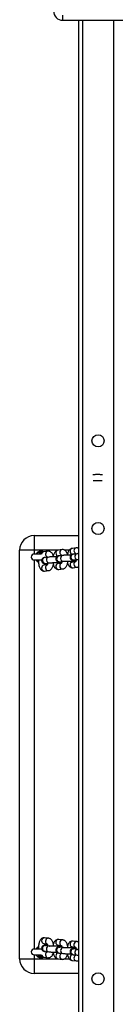
# Model space of a CAD drawing. Units: millimetres. Extents: x -383 to 1187, y 101 to 854.
# Drawn here: x 528 to 538, y 200 to 301 of the extents above; entities that cross this region are included whole.
import ezdxf

# ---------------------------------------------------------------- set-up
doc = ezdxf.new("R2010")
doc.units = ezdxf.units.MM
doc.header["$LTSCALE"] = 120
doc.layers.add('VP-EQ', color=7, linetype='Continuous', true_color=0x8a3492)

# ---------------------------------------------------------------- blocks, each defined once
blk = doc.blocks.new('RC1492_')
at = {"color": 0, "linetype": 'Continuous', "lineweight": 25}
for p, q in [((1683.44, 285.84), (1683.44, 286.33)), ((1683.44, 285.84), (1690.7, 285.84)), ((1685.07, 285.84), (1685.07, 136.25)), ((1685.47, 285.84), (1685.47, 134.66)), ((1688.67, 285.84), (1688.67, 134.66)), ((1680.51, 232.84), (1680.51, 231.34)), ((1680.51, 232.84), (1685.07, 232.84)), ((1680.51, 231.34), (1679.01, 231.34)), ((1679.01, 189.34), (1679.01, 231.34)), ((1680.51, 231.34), (1680.51, 230.94)), ((1682.91, 231.34), (1680.51, 231.34)), ((1681.25, 230.94), (1680.51, 230.94)), ((1680.88, 230.94), (1680.88, 231.14)), ((1681.91, 231.23), (1681.51, 231.19)), ((1683.37, 231.41), (1682.97, 231.36)), ((1683.04, 230.76), (1683.34, 230.8)), ((1683.46, 230.81), (1683.06, 230.76)), ((1684.11, 231.34), (1683.64, 231.34)), ((1684.83, 231.58), (1684.43, 231.53)), ((1684.5, 230.93), (1684.8, 230.97)), ((1684.92, 230.98), (1684.52, 230.93)), ((1680.51, 230.34), (1681.28, 230.34)), ((1680.51, 230.34), (1680.51, 190.34)), ((1680.88, 230.34), (1680.88, 230.14)), ((1680.96, 230.15), (1680.88, 230.14)), ((1680.96, 230.1), (1680.88, 230.14)), ((1680.96, 230.33), (1680.95, 230.34)), ((1681.85, 229.83), (1681.51, 229.79)), ((1682, 230.64), (1681.6, 230.59)), ((1681.67, 229.99), (1682.07, 230.04)), ((1681.69, 230.6), (1681.88, 230.62)), ((1683.31, 230), (1682.97, 229.96)), ((1683.07, 229.98), (1683.31, 230)), ((1683.13, 230.16), (1683.53, 230.21)), ((1684.77, 230.17), (1684.43, 230.13)), ((1684.53, 230.15), (1684.77, 230.18)), ((1684.59, 230.34), (1684.99, 230.38)), ((1681.58, 229.19), (1681.98, 229.24)), ((1683.04, 229.36), (1683.44, 229.41)), ((1684.5, 229.54), (1684.9, 229.58)), ((1681.98, 191.45), (1681.58, 191.5)), ((1683.44, 191.28), (1683.04, 191.32)), ((1681.28, 190.34), (1680.51, 190.34)), ((1680.88, 190.54), (1680.96, 190.58)), ((1680.88, 190.34), (1680.88, 190.54)), ((1680.88, 190.54), (1680.96, 190.54)), ((1680.95, 190.34), (1680.97, 190.36)), ((1681.51, 190.9), (1681.85, 190.86)), ((1681.63, 190.7), (1681.67, 190.7)), ((1682.07, 190.65), (1681.67, 190.7)), ((1682.04, 190.65), (1682.07, 190.65)), ((1682.97, 190.73), (1683.31, 190.69)), ((1683.31, 190.68), (1683.07, 190.71)), ((1683.09, 190.52), (1683.13, 190.52)), ((1683.53, 190.48), (1683.13, 190.52)), ((1683.5, 190.48), (1683.53, 190.48)), ((1684.43, 190.55), (1684.77, 190.51)), ((1684.9, 191.1), (1684.5, 191.15)), ((1684.77, 190.51), (1684.53, 190.54)), ((1684.55, 190.35), (1684.59, 190.35)), ((1684.99, 190.3), (1684.59, 190.35)), ((1684.96, 190.3), (1684.99, 190.3)), ((1679.01, 189.34), (1680.51, 189.34)), ((1680.51, 189.74), (1681.25, 189.74)), ((1680.51, 189.74), (1680.51, 189.34)), ((1680.51, 189.34), (1680.51, 187.84)), ((1680.51, 189.34), (1682.9, 189.34)), ((1680.88, 189.74), (1680.88, 189.54)), ((1681.51, 189.5), (1681.91, 189.45)), ((1681.6, 190.1), (1682, 190.05)), ((1681.88, 190.06), (1681.69, 190.08)), ((1682.97, 189.33), (1683.37, 189.28)), ((1683.34, 189.89), (1683.04, 189.92)), ((1683.06, 189.93), (1683.46, 189.88)), ((1683.64, 189.34), (1684.11, 189.34)), ((1684.8, 189.72), (1684.5, 189.75)), ((1684.52, 189.75), (1684.92, 189.71)), ((1684.43, 189.16), (1684.83, 189.11)), ((1685.07, 187.84), (1680.51, 187.84))]:
    blk.add_line(p, q, dxfattribs=at)
at = {"color": 0, "linetype": 'Continuous', "lineweight": 25, "flags": 128}
for points in [[(1681.17, 230.97), (1681.16, 230.97), (1681.08, 230.94)], [(1683.2, 230.04), (1683.22, 230.03), (1683.31, 230.01)], [(1684.66, 230.21), (1684.68, 230.2), (1684.77, 230.18)], [(1683.32, 190.68), (1683.22, 190.66), (1683.19, 190.64)], [(1684.78, 190.51), (1684.68, 190.49), (1684.65, 190.47)], [(1681.08, 189.74), (1681.11, 189.73), (1681.17, 189.72)]]:
    blk.add_lwpolyline(points, dxfattribs=at)
at = {"color": 0, "linetype": 'Continuous', "lineweight": 25}
for centre in [(1687.07, 242.58), (1687.07, 233.58), (1687.07, 187.28)]:
    blk.add_circle(centre, 0.625, dxfattribs=at)
for centre, radius, start, end in [((1683.4, 286.73), 0.895, 177.9954, 272.8817), ((1680.51, 231.34), 1.5, 90, 180), ((1680.51, 230.64), 0.3, 90, 270), ((1681.21, 230.64), 0.6, 123.5926, 150), ((1681.21, 230.64), 0.6, 64.4767, 123.5926), ((1681.21, 230.64), 0.4, 88.0754, 131.6088), ((1681.55, 230.91), 0.279, 98.5456, 173.8631), ((1681.96, 230.95), 0.282, 98.7095, 182.5304), ((1681.98, 230.94), 0.307, 178.8411, 242.8814), ((1683.01, 231.08), 0.282, 98.7699, 182.5286), ((1683.02, 231.05), 0.29, 177.0563, 273.8872), ((1683.42, 231.13), 0.282, 98.7095, 182.5304), ((1683.44, 231.11), 0.307, 178.8411, 242.8814), ((1683.52, 230.51), 0.301, 100.2109, 273.146), ((1684.47, 231.25), 0.282, 98.7699, 182.5286), ((1684.48, 231.22), 0.29, 177.0563, 273.8872), ((1684.57, 230.64), 0.301, 100.2086, 273.2448), ((1684.88, 231.3), 0.282, 98.7095, 182.5304), ((1684.9, 231.28), 0.307, 178.8411, 242.8814), ((1684.98, 230.68), 0.301, 100.2109, 273.146), ((1681.21, 230.64), 0.6, 210, 236.4074), ((1681.55, 229.51), 0.28, 98.3738, 182.9247), ((1681.65, 230.29), 0.301, 100.2086, 273.2448), ((1681.96, 229.55), 0.292, 117.9487, 181.6503), ((1682.06, 230.34), 0.301, 100.2109, 273.146), ((1683.01, 229.68), 0.28, 98.3738, 182.9247), ((1683.11, 230.46), 0.301, 100.2086, 273.2448), ((1683.42, 229.72), 0.292, 118.1279, 181.6449), ((1684.47, 229.85), 0.28, 98.3738, 182.9247), ((1684.48, 229.83), 0.292, 177.5021, 273.4414), ((1684.88, 229.9), 0.292, 118.1279, 181.6449), ((1684.88, 229.88), 0.292, 177.4984, 273.5561), ((1681.56, 229.48), 0.292, 177.5021, 273.4414), ((1681.96, 229.53), 0.292, 177.4984, 273.5561), ((1683.02, 229.66), 0.292, 177.5021, 273.4414), ((1683.42, 229.7), 0.292, 177.4984, 273.5561), ((1681.56, 191.2), 0.292, 86.5586, 182.4979), ((1681.96, 191.16), 0.292, 86.4914, 182.5001), ((1683.02, 191.03), 0.292, 86.5586, 182.4979), ((1680.51, 190.04), 0.3, 90, 270), ((1681.21, 190.04), 0.6, 123.5926, 150), ((1681.55, 191.18), 0.28, 177.0753, 261.6262), ((1681.65, 190.4), 0.302, 94.2455, 259.0232), ((1681.96, 191.13), 0.292, 178.3507, 242.0181), ((1682.06, 190.35), 0.302, 94.2441, 259.0528), ((1683.01, 191), 0.28, 177.0753, 261.6262), ((1683.11, 190.22), 0.302, 94.2455, 259.0232), ((1683.42, 190.98), 0.292, 86.4914, 182.5001), ((1683.42, 190.96), 0.292, 178.3507, 242.0181), ((1683.52, 190.18), 0.302, 94.2441, 259.0528), ((1684.48, 190.86), 0.292, 86.5586, 182.4979), ((1684.47, 190.83), 0.28, 177.0753, 261.6262), ((1684.57, 190.05), 0.302, 94.2455, 259.0232), ((1684.88, 190.81), 0.292, 86.4914, 182.5001), ((1684.88, 190.79), 0.292, 178.3507, 242.0181), ((1684.98, 190), 0.302, 94.2441, 259.0528), ((1680.51, 189.34), 1.5, 180, 270), ((1681.21, 190.04), 0.6, 210, 236.4074), ((1681.21, 190.04), 0.6, 236.4074, 294.8441), ((1681.21, 190.04), 0.4, 229.1623, 270), ((1681.55, 189.78), 0.279, 186.1369, 261.4544), ((1681.98, 189.75), 0.307, 116.8275, 181.1673), ((1681.96, 189.73), 0.282, 177.4693, 261.303), ((1683.02, 189.64), 0.29, 86.1128, 182.9437), ((1683.01, 189.61), 0.282, 177.4714, 261.2301), ((1683.44, 189.58), 0.308, 118.1855, 181.1281), ((1683.42, 189.56), 0.282, 177.4693, 261.303), ((1684.48, 189.46), 0.29, 86.1128, 182.9437), ((1684.47, 189.44), 0.282, 177.4714, 261.2301), ((1684.9, 189.41), 0.308, 118.1855, 181.1281), ((1684.88, 189.39), 0.282, 177.4693, 261.303)]:
    blk.add_arc(centre, radius, start, end, dxfattribs=at)
for points, knots in [([(1687.54, 239.1), (1687.53, 239.1), (1687.5, 239.1), (1687.4, 239.1), (1687.26, 239.11), (1687.11, 239.11), (1686.96, 239.11), (1686.81, 239.11), (1686.67, 239.1), (1686.58, 239.1), (1686.55, 239.1), (1686.55, 239.1)], [0, 0, 0, 0, 0.006268, 0.152622, 0.29498, 0.435897, 0.576323, 0.716762, 0.857539, 0.999283, 1, 1, 1, 1]), ([(1686.58, 238.5), (1686.59, 238.5), (1686.64, 238.5), (1686.74, 238.51), (1686.88, 238.51), (1687.02, 238.51), (1687.17, 238.51), (1687.31, 238.51), (1687.42, 238.5), (1687.48, 238.5), (1687.5, 238.5)], [0, 0, 0, 0, 0.065114, 0.201087, 0.340195, 0.48066, 0.621632, 0.762536, 0.90276, 1, 1, 1, 1]), ([(1680.88, 231.14), (1681, 231.14), (1681.16, 231.13), (1681.32, 231.14), (1681.36, 231.14)], [0, 0, 0, 0, 0.7164078, 1, 1, 1, 1]), ([(1681.51, 231.19), (1681.47, 231.18), (1681.4, 231.16), (1681.3, 231.11), (1681.22, 231.04), (1681.17, 230.98), (1681.15, 230.94), (1681.15, 230.94)], [0, 0, 0, 0, 0.23966, 0.47637, 0.721662, 0.990843, 1, 1, 1, 1]), ([(1682.47, 230.75), (1682.45, 230.8), (1682.42, 230.9), (1682.35, 231.02), (1682.27, 231.11), (1682.18, 231.18), (1682.08, 231.22), (1681.99, 231.24), (1681.93, 231.23), (1681.91, 231.23)], [0, 0, 0, 0, 0.184807, 0.365066, 0.521908, 0.663832, 0.798972, 0.931881, 1, 1, 1, 1]), ([(1682.97, 231.36), (1682.93, 231.35), (1682.86, 231.34), (1682.76, 231.28), (1682.68, 231.21), (1682.61, 231.12), (1682.54, 231), (1682.49, 230.85), (1682.46, 230.74), (1682.45, 230.67), (1682.45, 230.66)], [0, 0, 0, 0, 0.118614, 0.235767, 0.357168, 0.490392, 0.641646, 0.807299, 0.971326, 1, 1, 1, 1]), ([(1683.31, 230.85), (1683.31, 230.85), (1683.31, 230.85), (1683.32, 230.83), (1683.33, 230.8), (1683.34, 230.8)], [0, 0, 0, 0, 0.273811, 0.769933, 1, 1, 1, 1]), ([(1683.93, 230.92), (1683.91, 230.97), (1683.88, 231.07), (1683.81, 231.19), (1683.73, 231.28), (1683.64, 231.35), (1683.54, 231.4), (1683.45, 231.41), (1683.39, 231.41), (1683.37, 231.41)], [0, 0, 0, 0, 0.184807, 0.365066, 0.521908, 0.663832, 0.798972, 0.931881, 1, 1, 1, 1]), ([(1684.28, 230.83), (1684.25, 230.83), (1684.16, 230.83), (1684.03, 230.83), (1683.88, 230.83), (1683.74, 230.83), (1683.62, 230.82), (1683.53, 230.81), (1683.48, 230.81), (1683.46, 230.81)], [0, 0, 0, 0, 0.101196, 0.257512, 0.4139, 0.570761, 0.728867, 0.889923, 1, 1, 1, 1]), ([(1684.43, 231.53), (1684.39, 231.52), (1684.32, 231.51), (1684.22, 231.46), (1684.14, 231.38), (1684.07, 231.29), (1684, 231.17), (1683.95, 231.03), (1683.92, 230.91), (1683.91, 230.84), (1683.91, 230.83)], [0, 0, 0, 0, 0.118614, 0.235767, 0.357168, 0.490392, 0.641646, 0.807299, 0.971326, 1, 1, 1, 1]), ([(1684.52, 230.93), (1684.5, 230.93), (1684.48, 230.93), (1684.44, 230.92), (1684.39, 230.9), (1684.33, 230.87), (1684.27, 230.83), (1684.23, 230.77), (1684.19, 230.68), (1684.19, 230.59), (1684.21, 230.5), (1684.25, 230.43), (1684.3, 230.38), (1684.35, 230.35), (1684.4, 230.33), (1684.44, 230.32), (1684.48, 230.31), (1684.53, 230.3), (1684.61, 230.3), (1684.71, 230.29), (1684.78, 230.29), (1684.81, 230.29)], [0, 0, 0, 0, 0.050485, 0.099885, 0.146801, 0.184844, 0.22807, 0.27748, 0.331788, 0.388128, 0.444086, 0.491491, 0.533342, 0.570853, 0.605173, 0.639527, 0.683266, 0.751697, 0.846445, 0.936677, 1, 1, 1, 1]), ([(1684.77, 231.02), (1684.77, 231.02), (1684.77, 231.02), (1684.78, 231), (1684.79, 230.98), (1684.8, 230.97)], [0, 0, 0, 0, 0.273811, 0.769933, 1, 1, 1, 1]), ([(1685.07, 231.53), (1685.04, 231.54), (1684.99, 231.57), (1684.91, 231.58), (1684.85, 231.58), (1684.83, 231.58)], [0, 0, 0, 0, 0.32873, 0.772538, 1, 1, 1, 1]), ([(1685.07, 230.99), (1685.04, 230.99), (1684.98, 230.99), (1684.94, 230.98), (1684.92, 230.98)], [0, 0, 0, 0, 0.553673, 1, 1, 1, 1]), ([(1680.97, 230.33), (1680.96, 230.28), (1680.95, 230.17), (1680.96, 230), (1680.98, 229.83), (1681.02, 229.67), (1681.07, 229.53), (1681.14, 229.41), (1681.22, 229.31), (1681.31, 229.24), (1681.41, 229.2), (1681.5, 229.19), (1681.56, 229.19), (1681.58, 229.19)], [0, 0, 0, 0, 0.097569, 0.201541, 0.30636, 0.413455, 0.525049, 0.630072, 0.721452, 0.804141, 0.882876, 0.960312, 1, 1, 1, 1]), ([(1681.6, 230.59), (1681.58, 230.59), (1681.56, 230.58), (1681.52, 230.57), (1681.47, 230.56), (1681.41, 230.53), (1681.35, 230.49), (1681.31, 230.42), (1681.27, 230.34), (1681.27, 230.25), (1681.29, 230.16), (1681.33, 230.09), (1681.38, 230.04), (1681.43, 230.01), (1681.47, 229.99), (1681.52, 229.98), (1681.56, 229.97), (1681.61, 229.96), (1681.69, 229.95), (1681.79, 229.95), (1681.86, 229.94), (1681.89, 229.94)], [0, 0, 0, 0, 0.050485, 0.099885, 0.146801, 0.184844, 0.22807, 0.27748, 0.331788, 0.388128, 0.444086, 0.491491, 0.533342, 0.570853, 0.605173, 0.639527, 0.683266, 0.751697, 0.846445, 0.936677, 1, 1, 1, 1]), ([(1681.61, 229.8), (1681.61, 229.81), (1681.6, 229.84), (1681.58, 229.89), (1681.58, 229.95), (1681.57, 229.97)], [0, 0, 0, 0, 0.24243, 0.709781, 1, 1, 1, 1]), ([(1681.65, 229.99), (1681.65, 229.99), (1681.66, 229.99), (1681.66, 229.99), (1681.67, 229.99)], [0, 0, 0, 0, 0.729, 1, 1, 1, 1]), ([(1681.91, 230.02), (1681.9, 230), (1681.89, 229.94), (1681.87, 229.87), (1681.84, 229.82), (1681.83, 229.8), (1681.83, 229.8), (1681.83, 229.8)], [0, 0, 0, 0, 0.189224, 0.46994, 0.704045, 0.92199, 1, 1, 1, 1]), ([(1681.85, 230.67), (1681.85, 230.67), (1681.85, 230.67), (1681.86, 230.66), (1681.87, 230.63), (1681.88, 230.62)], [0, 0, 0, 0, 0.273811, 0.769933, 1, 1, 1, 1]), ([(1681.98, 229.24), (1682.02, 229.25), (1682.09, 229.26), (1682.19, 229.31), (1682.27, 229.39), (1682.34, 229.48), (1682.41, 229.6), (1682.45, 229.72), (1682.48, 229.81), (1682.48, 229.85)], [0, 0, 0, 0, 0.1308585, 0.2601065, 0.3940399, 0.5410174, 0.7078858, 0.8906397, 1, 1, 1, 1]), ([(1682.82, 230.66), (1682.79, 230.66), (1682.7, 230.66), (1682.57, 230.66), (1682.42, 230.66), (1682.28, 230.65), (1682.16, 230.65), (1682.07, 230.64), (1682.02, 230.64), (1682, 230.64)], [0, 0, 0, 0, 0.101196, 0.257512, 0.4139, 0.570761, 0.728867, 0.889923, 1, 1, 1, 1]), ([(1682.07, 230.04), (1682.08, 230.04), (1682.1, 230.04), (1682.16, 230.05), (1682.25, 230.05), (1682.37, 230.06), (1682.5, 230.06), (1682.65, 230.06), (1682.79, 230.06), (1682.93, 230.06), (1683.06, 230.05), (1683.17, 230.05), (1683.24, 230.04), (1683.29, 230.04), (1683.29, 230.04), (1683.3, 230.04)], [0, 0, 0, 0, 0.044871, 0.116977, 0.196748, 0.281214, 0.367732, 0.455142, 0.542891, 0.630623, 0.717954, 0.804374, 0.8888, 0.953884, 1, 1, 1, 1]), ([(1682.44, 230.06), (1682.44, 230.04), (1682.45, 229.97), (1682.48, 229.85), (1682.53, 229.7), (1682.6, 229.58), (1682.68, 229.49), (1682.77, 229.42), (1682.87, 229.37), (1682.96, 229.36), (1683.02, 229.36), (1683.04, 229.36)], [0, 0, 0, 0, 0.041747, 0.189697, 0.343863, 0.48895, 0.61519, 0.729423, 0.838195, 0.945172, 1, 1, 1, 1]), ([(1683.06, 230.76), (1683.04, 230.76), (1683.02, 230.75), (1682.98, 230.75), (1682.93, 230.73), (1682.87, 230.7), (1682.81, 230.66), (1682.77, 230.59), (1682.73, 230.51), (1682.73, 230.42), (1682.75, 230.33), (1682.79, 230.26), (1682.84, 230.21), (1682.89, 230.18), (1682.93, 230.16), (1682.98, 230.15), (1683.02, 230.14), (1683.07, 230.13), (1683.15, 230.13), (1683.25, 230.12), (1683.32, 230.12), (1683.35, 230.12)], [0, 0, 0, 0, 0.050485, 0.099885, 0.146801, 0.184844, 0.22807, 0.27748, 0.331788, 0.388128, 0.444086, 0.491491, 0.533342, 0.570853, 0.605173, 0.639527, 0.683266, 0.751697, 0.846445, 0.936677, 1, 1, 1, 1]), ([(1683.07, 229.97), (1683.07, 229.98), (1683.06, 230), (1683.05, 230.03), (1683.05, 230.05)], [0, 0, 0, 0, 0.438239, 1, 1, 1, 1]), ([(1683.11, 230.16), (1683.11, 230.16), (1683.12, 230.16), (1683.12, 230.16), (1683.13, 230.16)], [0, 0, 0, 0, 0.729, 1, 1, 1, 1]), ([(1683.37, 230.19), (1683.36, 230.17), (1683.35, 230.11), (1683.33, 230.04), (1683.3, 229.99), (1683.29, 229.97), (1683.29, 229.98), (1683.29, 229.98)], [0, 0, 0, 0, 0.189224, 0.46994, 0.704045, 0.92199, 1, 1, 1, 1]), ([(1683.44, 229.41), (1683.48, 229.42), (1683.55, 229.43), (1683.65, 229.49), (1683.73, 229.56), (1683.8, 229.65), (1683.87, 229.77), (1683.92, 229.9), (1683.94, 229.98), (1683.94, 230.02)], [0, 0, 0, 0, 0.1308585, 0.2601065, 0.3940399, 0.5410174, 0.7078858, 0.8906397, 1, 1, 1, 1]), ([(1683.53, 230.21), (1683.54, 230.21), (1683.56, 230.21), (1683.62, 230.22), (1683.71, 230.22), (1683.83, 230.23), (1683.96, 230.23), (1684.11, 230.23), (1684.25, 230.23), (1684.39, 230.23), (1684.52, 230.23), (1684.63, 230.22), (1684.7, 230.22), (1684.75, 230.21), (1684.75, 230.21), (1684.76, 230.21)], [0, 0, 0, 0, 0.044871, 0.116977, 0.196748, 0.281214, 0.367732, 0.455142, 0.542891, 0.630623, 0.717954, 0.804374, 0.8888, 0.953884, 1, 1, 1, 1]), ([(1683.9, 230.23), (1683.9, 230.21), (1683.91, 230.14), (1683.94, 230.02), (1683.99, 229.87), (1684.06, 229.75), (1684.14, 229.66), (1684.23, 229.59), (1684.33, 229.54), (1684.42, 229.53), (1684.48, 229.53), (1684.5, 229.54)], [0, 0, 0, 0, 0.041747, 0.189697, 0.343863, 0.48895, 0.61519, 0.729423, 0.838195, 0.945172, 1, 1, 1, 1]), ([(1684.53, 230.14), (1684.53, 230.15), (1684.52, 230.17), (1684.51, 230.21), (1684.51, 230.23)], [0, 0, 0, 0, 0.438239, 1, 1, 1, 1]), ([(1684.57, 230.33), (1684.57, 230.33), (1684.58, 230.33), (1684.59, 230.34), (1684.59, 230.34)], [0, 0, 0, 0, 0.729, 1, 1, 1, 1]), ([(1684.83, 230.36), (1684.82, 230.34), (1684.81, 230.28), (1684.79, 230.21), (1684.77, 230.16), (1684.75, 230.14), (1684.75, 230.15), (1684.75, 230.15)], [0, 0, 0, 0, 0.189224, 0.46994, 0.704045, 0.92199, 1, 1, 1, 1]), ([(1684.99, 230.38), (1685, 230.38), (1685.02, 230.39), (1685.05, 230.39), (1685.07, 230.39)], [0, 0, 0, 0, 0.4504856, 1, 1, 1, 1]), ([(1684.9, 229.58), (1684.94, 229.59), (1685, 229.6), (1685.05, 229.63), (1685.07, 229.64)], [0, 0, 0, 0, 0.613925, 1, 1, 1, 1]), ([(1681.58, 191.5), (1681.54, 191.5), (1681.46, 191.5), (1681.36, 191.47), (1681.26, 191.41), (1681.18, 191.33), (1681.11, 191.24), (1681.05, 191.12), (1681.01, 190.97), (1680.97, 190.81), (1680.96, 190.63), (1680.96, 190.48), (1680.96, 190.38), (1680.97, 190.34)], [0, 0, 0, 0, 0.080121, 0.159273, 0.236327, 0.316121, 0.403604, 0.502911, 0.611826, 0.71982, 0.82493, 0.928435, 1, 1, 1, 1]), ([(1682.48, 190.84), (1682.47, 190.89), (1682.45, 190.99), (1682.39, 191.13), (1682.32, 191.25), (1682.23, 191.34), (1682.14, 191.4), (1682.05, 191.44), (1682, 191.44), (1681.98, 191.45)], [0, 0, 0, 0, 0.1601981, 0.3454593, 0.5203218, 0.6725629, 0.8101567, 0.939942, 1, 1, 1, 1]), ([(1683.04, 191.32), (1683, 191.32), (1682.92, 191.33), (1682.82, 191.29), (1682.72, 191.24), (1682.64, 191.16), (1682.57, 191.07), (1682.51, 190.94), (1682.47, 190.8), (1682.45, 190.69), (1682.44, 190.63)], [0, 0, 0, 0, 0.111338, 0.22133, 0.328405, 0.43929, 0.560858, 0.698857, 0.850209, 1, 1, 1, 1]), ([(1681.89, 190.74), (1681.87, 190.74), (1681.8, 190.74), (1681.7, 190.73), (1681.61, 190.73), (1681.55, 190.72), (1681.49, 190.7), (1681.43, 190.68), (1681.38, 190.65), (1681.33, 190.59), (1681.29, 190.52), (1681.27, 190.43), (1681.28, 190.33), (1681.31, 190.25), (1681.36, 190.2), (1681.41, 190.16), (1681.46, 190.13), (1681.5, 190.12), (1681.54, 190.11), (1681.57, 190.1), (1681.59, 190.1), (1681.6, 190.1)], [0, 0, 0, 0, 0.050201, 0.143568, 0.239684, 0.346391, 0.387693, 0.424286, 0.465097, 0.511582, 0.56387, 0.619575, 0.680504, 0.731005, 0.774949, 0.81416, 0.84957, 0.88366, 0.922477, 0.977587, 1, 1, 1, 1]), ([(1681.57, 190.72), (1681.57, 190.73), (1681.58, 190.79), (1681.6, 190.84), (1681.61, 190.88), (1681.61, 190.89)], [0, 0, 0, 0, 0.204361, 0.721903, 1, 1, 1, 1]), ([(1681.67, 190.7), (1681.66, 190.7), (1681.65, 190.7), (1681.65, 190.7), (1681.65, 190.7)], [0, 0, 0, 0, 0.811847, 1, 1, 1, 1]), ([(1681.83, 190.88), (1681.83, 190.88), (1681.83, 190.89), (1681.84, 190.87), (1681.87, 190.82), (1681.89, 190.75), (1681.9, 190.7), (1681.91, 190.67)], [0, 0, 0, 0, 0.072439, 0.287321, 0.515997, 0.765724, 1, 1, 1, 1]), ([(1683.29, 190.65), (1683.29, 190.65), (1683.29, 190.65), (1683.27, 190.65), (1683.22, 190.64), (1683.14, 190.64), (1683.03, 190.63), (1682.91, 190.63), (1682.77, 190.63), (1682.62, 190.63), (1682.48, 190.63), (1682.34, 190.63), (1682.23, 190.64), (1682.14, 190.64), (1682.09, 190.65), (1682.08, 190.65), (1682.07, 190.65)], [0, 0, 0, 0, 0.024957, 0.076375, 0.141743, 0.218519, 0.301524, 0.387395, 0.47452, 0.562167, 0.649945, 0.737472, 0.824335, 0.909756, 0.979964, 1, 1, 1, 1]), ([(1683.35, 190.57), (1683.33, 190.57), (1683.26, 190.57), (1683.16, 190.56), (1683.07, 190.55), (1683.01, 190.55), (1682.95, 190.53), (1682.89, 190.51), (1682.84, 190.48), (1682.79, 190.42), (1682.75, 190.35), (1682.73, 190.25), (1682.74, 190.16), (1682.77, 190.08), (1682.82, 190.02), (1682.87, 189.98), (1682.92, 189.96), (1682.96, 189.94), (1683, 189.94), (1683.03, 189.93), (1683.05, 189.93), (1683.06, 189.93)], [0, 0, 0, 0, 0.050201, 0.143568, 0.239684, 0.346391, 0.387693, 0.424286, 0.465097, 0.511582, 0.56387, 0.619575, 0.680504, 0.731005, 0.774949, 0.81416, 0.84957, 0.88366, 0.922477, 0.977587, 1, 1, 1, 1]), ([(1683.05, 190.63), (1683.05, 190.65), (1683.06, 190.68), (1683.07, 190.7), (1683.07, 190.71)], [0, 0, 0, 0, 0.491157, 1, 1, 1, 1]), ([(1683.13, 190.52), (1683.12, 190.52), (1683.11, 190.53), (1683.11, 190.52), (1683.11, 190.52)], [0, 0, 0, 0, 0.811847, 1, 1, 1, 1]), ([(1683.29, 190.71), (1683.29, 190.71), (1683.29, 190.71), (1683.3, 190.7), (1683.33, 190.65), (1683.35, 190.58), (1683.36, 190.52), (1683.37, 190.49)], [0, 0, 0, 0, 0.072439, 0.287321, 0.515997, 0.765724, 1, 1, 1, 1]), ([(1683.94, 190.67), (1683.93, 190.72), (1683.91, 190.82), (1683.85, 190.96), (1683.78, 191.07), (1683.69, 191.17), (1683.6, 191.23), (1683.51, 191.26), (1683.46, 191.27), (1683.44, 191.28)], [0, 0, 0, 0, 0.160198, 0.345459, 0.520322, 0.672563, 0.810157, 0.939942, 1, 1, 1, 1]), ([(1684.76, 190.48), (1684.75, 190.48), (1684.75, 190.48), (1684.73, 190.47), (1684.68, 190.47), (1684.6, 190.46), (1684.49, 190.46), (1684.37, 190.46), (1684.23, 190.46), (1684.08, 190.46), (1683.94, 190.46), (1683.8, 190.46), (1683.69, 190.46), (1683.6, 190.47), (1683.55, 190.47), (1683.54, 190.47), (1683.53, 190.48)], [0, 0, 0, 0, 0.024957, 0.076375, 0.141743, 0.218519, 0.301524, 0.387395, 0.47452, 0.562167, 0.649945, 0.737472, 0.824335, 0.909756, 0.979964, 1, 1, 1, 1]), ([(1684.5, 191.15), (1684.46, 191.15), (1684.38, 191.16), (1684.28, 191.12), (1684.18, 191.07), (1684.1, 190.99), (1684.03, 190.89), (1683.97, 190.77), (1683.93, 190.63), (1683.91, 190.51), (1683.9, 190.46)], [0, 0, 0, 0, 0.111338, 0.22133, 0.328405, 0.43929, 0.560858, 0.698857, 0.850209, 1, 1, 1, 1]), ([(1684.81, 190.4), (1684.79, 190.4), (1684.72, 190.4), (1684.62, 190.39), (1684.53, 190.38), (1684.47, 190.37), (1684.41, 190.36), (1684.36, 190.34), (1684.3, 190.3), (1684.25, 190.25), (1684.21, 190.17), (1684.19, 190.08), (1684.2, 189.99), (1684.23, 189.91), (1684.28, 189.85), (1684.33, 189.81), (1684.38, 189.79), (1684.42, 189.77), (1684.46, 189.76), (1684.49, 189.76), (1684.51, 189.76), (1684.52, 189.75)], [0, 0, 0, 0, 0.050201, 0.143568, 0.239684, 0.346391, 0.387693, 0.424286, 0.465097, 0.511582, 0.56387, 0.619575, 0.680504, 0.731005, 0.774949, 0.81416, 0.84957, 0.88366, 0.922477, 0.977587, 1, 1, 1, 1]), ([(1684.51, 190.46), (1684.51, 190.48), (1684.52, 190.51), (1684.53, 190.53), (1684.53, 190.54)], [0, 0, 0, 0, 0.491157, 1, 1, 1, 1]), ([(1684.59, 190.35), (1684.58, 190.35), (1684.57, 190.35), (1684.57, 190.35), (1684.57, 190.35)], [0, 0, 0, 0, 0.811847, 1, 1, 1, 1]), ([(1684.75, 190.54), (1684.75, 190.54), (1684.75, 190.54), (1684.76, 190.52), (1684.79, 190.48), (1684.81, 190.41), (1684.82, 190.35), (1684.83, 190.32)], [0, 0, 0, 0, 0.072439, 0.287321, 0.515997, 0.765724, 1, 1, 1, 1]), ([(1685.07, 191.05), (1685.06, 191.05), (1685.03, 191.07), (1684.97, 191.09), (1684.92, 191.1), (1684.9, 191.1)], [0, 0, 0, 0, 0.10492, 0.716836, 1, 1, 1, 1]), ([(1685.07, 190.3), (1685.06, 190.3), (1685.04, 190.3), (1685.01, 190.3), (1685, 190.3), (1684.99, 190.3)], [0, 0, 0, 0, 0.099222, 0.8000112, 1, 1, 1, 1]), ([(1681.35, 189.55), (1681.31, 189.55), (1681.15, 189.56), (1681, 189.55), (1680.88, 189.54)], [0, 0, 0, 0, 0.27397, 1, 1, 1, 1]), ([(1681.15, 189.74), (1681.16, 189.73), (1681.19, 189.68), (1681.26, 189.61), (1681.35, 189.55), (1681.44, 189.51), (1681.49, 189.5), (1681.51, 189.5)], [0, 0, 0, 0, 0.115194, 0.396015, 0.649818, 0.889218, 1, 1, 1, 1]), ([(1681.88, 190.06), (1681.87, 190.05), (1681.86, 190.03), (1681.85, 190.01), (1681.85, 190.01), (1681.85, 190.01)], [0, 0, 0, 0, 0.1965891, 0.6985494, 1, 1, 1, 1]), ([(1681.91, 189.45), (1681.95, 189.45), (1682.03, 189.45), (1682.13, 189.48), (1682.23, 189.54), (1682.31, 189.61), (1682.38, 189.71), (1682.43, 189.82), (1682.45, 189.9), (1682.46, 189.94)], [0, 0, 0, 0, 0.138517, 0.27536, 0.408574, 0.546527, 0.697772, 0.869459, 1, 1, 1, 1]), ([(1682, 190.05), (1682.02, 190.05), (1682.06, 190.05), (1682.14, 190.04), (1682.26, 190.03), (1682.4, 190.03), (1682.55, 190.03), (1682.69, 190.03), (1682.78, 190.03), (1682.82, 190.03)], [0, 0, 0, 0, 0.084161, 0.242441, 0.4092, 0.568739, 0.725952, 0.882333, 1, 1, 1, 1]), ([(1682.45, 190.03), (1682.45, 190), (1682.46, 189.92), (1682.5, 189.79), (1682.56, 189.65), (1682.63, 189.53), (1682.72, 189.44), (1682.81, 189.37), (1682.9, 189.34), (1682.95, 189.33), (1682.97, 189.33)], [0, 0, 0, 0, 0.075087, 0.236741, 0.405117, 0.564042, 0.702407, 0.82746, 0.945416, 1, 1, 1, 1]), ([(1683.34, 189.89), (1683.33, 189.88), (1683.32, 189.86), (1683.31, 189.84), (1683.31, 189.84), (1683.31, 189.84)], [0, 0, 0, 0, 0.1965891, 0.6985494, 1, 1, 1, 1]), ([(1683.37, 189.28), (1683.41, 189.28), (1683.49, 189.28), (1683.59, 189.31), (1683.69, 189.37), (1683.77, 189.44), (1683.84, 189.54), (1683.89, 189.65), (1683.91, 189.73), (1683.93, 189.76)], [0, 0, 0, 0, 0.138517, 0.27536, 0.408574, 0.546527, 0.697772, 0.869459, 1, 1, 1, 1]), ([(1683.46, 189.88), (1683.48, 189.88), (1683.52, 189.87), (1683.6, 189.87), (1683.72, 189.86), (1683.86, 189.86), (1684.01, 189.86), (1684.15, 189.86), (1684.24, 189.86), (1684.28, 189.86)], [0, 0, 0, 0, 0.084161, 0.242441, 0.4092, 0.568739, 0.725952, 0.882333, 1, 1, 1, 1]), ([(1683.91, 189.86), (1683.91, 189.83), (1683.92, 189.75), (1683.96, 189.62), (1684.02, 189.48), (1684.09, 189.36), (1684.18, 189.27), (1684.27, 189.2), (1684.36, 189.17), (1684.41, 189.16), (1684.43, 189.16)], [0, 0, 0, 0, 0.075087, 0.236741, 0.405117, 0.564042, 0.702407, 0.82746, 0.945416, 1, 1, 1, 1]), ([(1684.8, 189.72), (1684.79, 189.71), (1684.78, 189.69), (1684.77, 189.67), (1684.77, 189.67), (1684.77, 189.67)], [0, 0, 0, 0, 0.196589, 0.698549, 1, 1, 1, 1]), ([(1684.92, 189.71), (1684.94, 189.71), (1684.98, 189.7), (1685.03, 189.7), (1685.07, 189.7), (1685.07, 189.7)], [0, 0, 0, 0, 0.339322, 0.977471, 1, 1, 1, 1]), ([(1684.83, 189.11), (1684.87, 189.11), (1684.94, 189.11), (1685.03, 189.13), (1685.06, 189.15), (1685.07, 189.15)], [0, 0, 0, 0, 0.463016, 0.920434, 1, 1, 1, 1])]:
    blk.add_open_spline(points, degree=3, knots=knots, dxfattribs=at)
blk = doc.blocks.new('RC1492_2D')
at = {"layer": 'VP-EQ', "color": 0}
blk.add_blockref('RC1492_', (-1151.33, 15.33), dxfattribs=at)

msp = doc.modelspace()

# ---------------------------------------------------------------- block references
at = {"layer": 'VP-EQ', "color": 0}
msp.add_blockref('RC1492_2D', (0, 0), dxfattribs=at)

doc.saveas('drawing.dxf')
